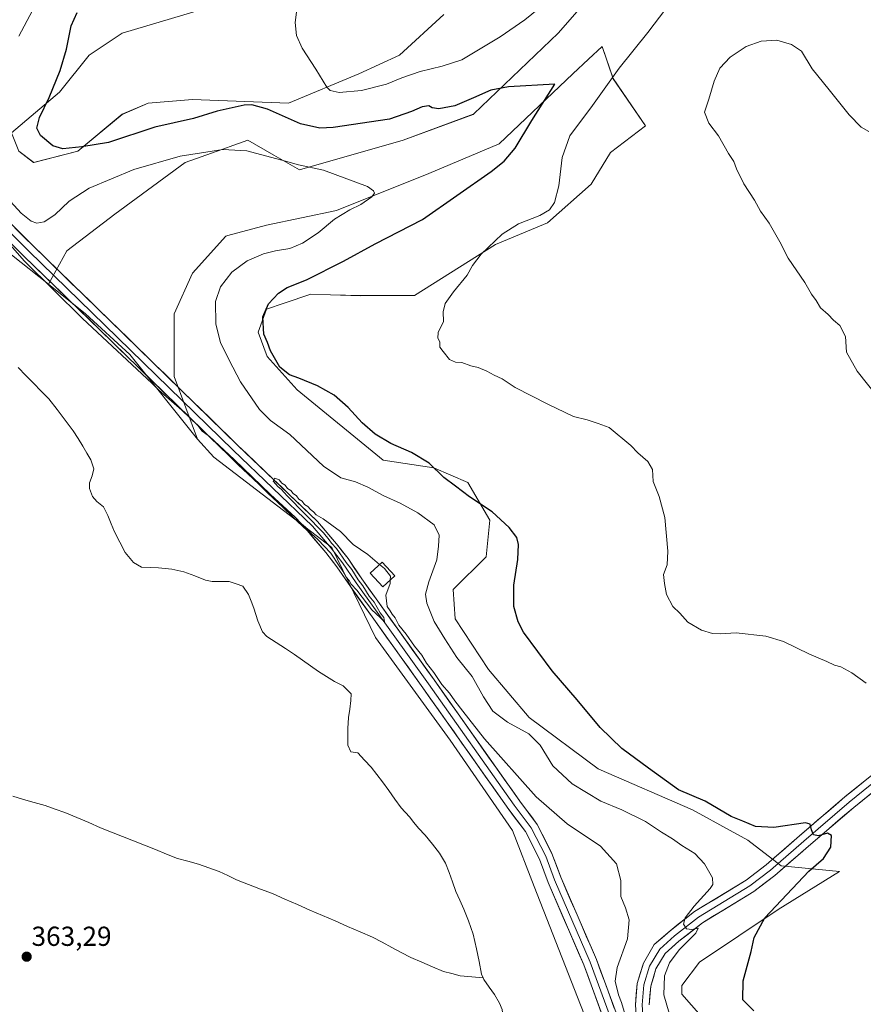
# Model space of a CAD drawing. Units: metres. Extents: x 563347 to 566803, y 4700961 to 4703306.
# Drawn here: x 564187 to 564494, y 4701639 to 4701998 of the extents above; entities that cross this region are included whole.
import ezdxf
from ezdxf.enums import TextEntityAlignment as Align

# ---------------------------------------------------------------- set-up
doc = ezdxf.new("R2010")
doc.units = ezdxf.units.M
doc.header["$MEASUREMENT"] = 0
for name, color, linetype, lineweight in [('Carátula', 7, 'Continuous', 5), ('Corriente natural lineal', 142, 'Continuous', 13), ('Cultivos herbáceos CxS', 92, 'Continuous', 0), ('Curva de nivel maestra', 36, 'Continuous', 30), ('Curva de nivel normal', 36, 'Continuous', 0), ('Edificación ligera', 1, 'Continuous', 0), ('Edificación ligera Cxs', 1, 'Continuous', 0), ('Layer 0', 7, 'Continuous', 0), ('Matorral CxS', 135, 'Continuous', 0), ('Pastizal CxS', 92, 'Continuous', 0), ('Punto de cota en terreno', 7, 'Continuous', 0), ('Rótulo de punto de cota en terreno', 19, 'Continuous', 0)]:
    doc.layers.add(name, color=color, linetype=linetype, lineweight=lineweight)
doc.styles.add('Arial', font='txt', dxfattribs={"height": 0.2})

# ---------------------------------------------------------------- blocks, each defined once
blk = doc.blocks.new('*U150')
at = {"layer": 'Cultivos herbáceos CxS', "color": 92, "linetype": 'Continuous', "lineweight": 0}
for points in [[(564442.7123, 4701625.9699, 373.7616), (564427.8277, 4701642.9929, 373.5142), (564427.8279, 4701646.1839, 373.6494), (564434.2073, 4701654.6957, 373.9926), (564462.9145, 4701673.8453, 375.7815), (564485.2421, 4701687.6763, 376.7829), (564463.9779, 4701689.8043, 373.6579), (564451.7791, 4701699.1403, 373.7195), (564445.3561, 4701702.6649, 374.2371), (564431.6411, 4701710.1905, 373.9222), (564397.5475, 4701724.9857, 373.837), (564397.3673, 4701725.0927, 373.8378), (564372.1809, 4701743.8511, 371.7067), (564357.3621, 4701761.2619, 372.7767), (564345.2675, 4701779.7209, 373.1449), (564344.5027, 4701790.4619, 373.3956), (564356.4809, 4701802.2997, 374.1707), (564357.8763, 4701815.7597, 374.5956), (564349.8127, 4701829.4057, 375.2563), (564337.4887, 4701834.8085, 375.0313), (564319.0679, 4701837.6129, 373.7173), (564287.6783, 4701863.2409, 373.7755), (564276.7725, 4701875.4151, 374.6967), (564273.5365, 4701884.2569, 374.8953), (564276.4699, 4701892.5569, 375.4563), (564283.0067, 4701894.8075, 376.1519), (564292.6269, 4701898.1199, 377.0071), (564299.8541, 4701897.8851, 377.6445), (564310.9011, 4701897.5265, 378.3187), (564330.4761, 4701897.6323, 379.6475), (564359.8779, 4701916.1789, 380.5396), (564378.8451, 4701924.1237, 381.3992), (564394.7575, 4701938.1267, 382.1946), (564401.8727, 4701949.6811, 382.7493), (564414.5567, 4701959.3937, 383.6034), (564402.7643, 4701976.6051, 380.9671), (564398.8057, 4701988.3273, 378.418), (564393.7847, 4701983.6625, 378.0877), (564388.1393, 4701978.4175, 377.6655), (564361.2337, 4701952.8417, 374.6322), (564335.6723, 4701942.0741, 372.8856), (564302.0399, 4701928.6135, 370.3696), (564276.4797, 4701923.2287, 367.4654), (564262.4321, 4701919.3957, 366.435), (564261.6813, 4701919.1909, 366.38), (564249.5739, 4701905.7311, 366.404), (564242.8459, 4701890.9245, 365.6749), (564242.8463, 4701868.0415, 364.7845), (564251.3617, 4701845.2505, 364.5901), (564226.7033, 4701876.1176, 365.2428), (564210.5595, 4701890.9246, 365.3841), (564197.1079, 4701901.6937, 365.3096), (564203.8341, 4701913.8075, 365.0613), (564221.3239, 4701927.2687, 365.6445), (564246.8841, 4701946.1129, 368.4284), (564262.2783, 4701951.5487, 369.7237), (564262.8847, 4701951.7629, 369.78), (564269.7543, 4701954.1887, 370.4404), (564279.2423, 4701948.7641, 369.9798), (564288.5881, 4701943.4205, 369.5409), (564326.2557, 4701954.1881, 371.9188), (564351.8169, 4701963.6109, 373.7669), (564352.0365, 4701963.8211, 373.786), (564382.7573, 4701993.2243, 376.4035), (564392.1761, 4702003.9923, 377.3321)], [(564341.0555, 4701999.9547, 384.39), (564324.9113, 4701985.1479, 381.537), (564310.1131, 4701978.4181, 380.9247), (564284.5525, 4701967.6495, 376.4307), (564249.5755, 4701968.9957, 376.1797), (564233.4315, 4701967.6499, 376.8226), (564224.0141, 4701963.6119, 376.4856), (564207.8709, 4701950.1513, 373.7861), (564191.7279, 4701946.1139, 373.7153), (564186.3459, 4701950.1515, 373.8204), (564183.6559, 4701956.8823, 374.1387), (564201.1445, 4701971.6883, 375.9702), (564211.9077, 4701985.1489, 377.573), (564224.0149, 4701993.2261, 378.8426), (564264.3743, 4702005.3397, 377.1774)]]:
    blk.add_polyline3d(points, dxfattribs=at)
blk = doc.blocks.new('*U189')
at = {"layer": 'Curva de nivel normal', "color": 36, "linetype": 'Continuous', "lineweight": 0}
for points in [[(564423.18, 4701636.09, 370), (564421.2, 4701642.73, 370), (564421.45, 4701649.66, 370), (564423.26, 4701654.4, 370), (564426.82, 4701659.09, 370), (564432.85, 4701665.24, 370), (564433.74, 4701667.01, 370), (564431.4, 4701666.52, 370), (564429.45, 4701666.84, 370), (564428.43, 4701668.45, 370), (564429, 4701670.75, 370), (564432.31, 4701675.1, 370), (564438.12, 4701681.52, 370), (564439.08, 4701682.98, 370), (564439, 4701685.42, 370), (564436.03, 4701690.5, 370), (564432.55, 4701694.3, 370), (564427.83, 4701697.14, 370), (564424.4, 4701699.62, 370), (564420.38, 4701702.04, 370), (564414.54, 4701705.95, 370), (564406, 4701710.18, 370), (564398.24, 4701713.31, 370), (564387.84, 4701719.58, 370), (564380.83, 4701726.25, 370), (564376.14, 4701733.74, 370), (564372.06, 4701737.87, 370), (564364.24, 4701742.16, 370), (564359.01, 4701746.1, 370), (564355.54, 4701751.3, 370), (564351.45, 4701758.74, 370), (564345.8, 4701765.72, 370), (564341.47, 4701772.44, 370), (564337.62, 4701778.84, 370), (564334.96, 4701785.43, 370), (564334.41, 4701788.71, 370), (564335.64, 4701793.26, 370), (564338.52, 4701801.32, 370), (564339.16, 4701806.19, 370), (564339.42, 4701810.24, 370), (564337.6, 4701813.96, 370), (564331.64, 4701818.4, 370), (564325.16, 4701821.89, 370), (564319.24, 4701824.55, 370), (564313.49, 4701827.77, 370), (564308.95, 4701829.7, 370), (564303.66, 4701831.2, 370), (564297.33, 4701835.4, 370), (564285, 4701846.95, 370), (564277.96, 4701852.06, 370), (564273.94, 4701856, 370), (564267, 4701866.09, 370), (564262.99, 4701874.08, 370), (564259.78, 4701880.46, 370), (564258.09, 4701887.1, 370), (564258.01, 4701895.42, 370), (564259.74, 4701900.75, 370), (564263.92, 4701906.09, 370), (564269.5, 4701910.18, 370), (564275.39, 4701912.73, 370), (564279.76, 4701913.87, 370), (564285, 4701914.67, 370), (564289.66, 4701916.61, 370), (564295.33, 4701920.4, 370), (564301.33, 4701925.36, 370), (564306.9, 4701928.8, 370), (564310.92, 4701930.74, 370), (564314.92, 4701933.51, 370), (564315.85, 4701934.9, 370), (564315.52, 4701935.72, 370), (564313.32, 4701937.28, 370), (564297.27, 4701943.22, 370), (564288.22, 4701945.26, 370), (564283.45, 4701946.5, 370), (564269.33, 4701950.3, 370), (564260.67, 4701950.77, 370), (564245.07, 4701948.31, 370), (564228.26, 4701943.52, 370), (564211.91, 4701936.68, 370), (564204.61, 4701931.99, 370), (564199.38, 4701927.02, 370), (564195.52, 4701924.39, 370), (564192.94, 4701923.96, 370), (564190.87, 4701924.63, 370), (564187.18, 4701927.6, 370), (564180.79, 4701934.61, 370)], [(564186.33, 4701992.09, 370), (564191.28, 4702001.42, 370)]]:
    blk.add_polyline3d(points, dxfattribs=at)
blk = doc.blocks.new('*U192')
at = {"layer": 'Curva de nivel normal', "color": 36, "linetype": 'Continuous', "lineweight": 0}
for points in [[(564494.9, 4701756.32, 380), (564489.66, 4701760.08, 380), (564485.74, 4701762.21, 380), (564483.35, 4701762.9, 380), (564480.66, 4701764.21, 380), (564474.33, 4701766.93, 380), (564464.81, 4701771.54, 380), (564458.35, 4701773.44, 380), (564447.56, 4701774.6, 380), (564441.77, 4701774.3, 380), (564439, 4701774.43, 380), (564435, 4701775.66, 380), (564429.96, 4701778.53, 380), (564427.06, 4701781.82, 380), (564424.55, 4701784.31, 380), (564422.18, 4701788.61, 380), (564421.51, 4701792.6, 380), (564421.16, 4701795.91, 380), (564422.39, 4701799.48, 380), (564422.7, 4701804.38, 380), (564421.63, 4701816.69, 380), (564419.57, 4701824.34, 380), (564417.41, 4701829.77, 380), (564417.08, 4701834.16, 380), (564415.37, 4701837.12, 380), (564411.82, 4701840.24, 380), (564409.26, 4701842.92, 380), (564401.33, 4701849.46, 380), (564397.33, 4701850.9, 380), (564393.33, 4701852.22, 380), (564388.3, 4701853.5, 380), (564378.94, 4701858.03, 380), (564367.14, 4701864.12, 380), (564362.4, 4701867.26, 380), (564359.46, 4701868.54, 380), (564356.76, 4701870.04, 380), (564353.6, 4701871.31, 380), (564351, 4701871.91, 380), (564347.66, 4701873.14, 380), (564345.33, 4701873.29, 380), (564343.21, 4701874.3, 380), (564340.84, 4701877.15, 380), (564339.64, 4701878.73, 380), (564339.66, 4701880.75, 380), (564338.95, 4701882.04, 380), (564339.1, 4701884.13, 380), (564341, 4701888.17, 380), (564340.93, 4701891.63, 380), (564341.65, 4701894.64, 380), (564344.61, 4701898.98, 380), (564349.65, 4701904.97, 380), (564351.55, 4701908.5, 380), (564354.66, 4701912.63, 380), (564362.33, 4701919.89, 380), (564368.33, 4701923.7, 380), (564376.06, 4701926.75, 380), (564379.58, 4701928.86, 380), (564381.37, 4701931.47, 380), (564383.02, 4701937.53, 380), (564384.15, 4701947.91, 380), (564387, 4701955.75, 380), (564395.23, 4701966.81, 380), (564404.93, 4701980.42, 380), (564415.35, 4701993.42, 380), (564421.99, 4702002.09, 380)], [(564375.66, 4702002.19, 380), (564370.66, 4701998.05, 380), (564361.66, 4701991.86, 380), (564347.66, 4701983.45, 380), (564340.46, 4701981.11, 380), (564332.53, 4701979.2, 380), (564325.8, 4701976.89, 380), (564320.26, 4701974.62, 380), (564311.16, 4701972.3, 380), (564302.96, 4701971.52, 380), (564299.73, 4701972.33, 380), (564298.5, 4701973.48, 380), (564294.48, 4701980.13, 380), (564289.55, 4701987.67, 380), (564287.44, 4701992.38, 380), (564287, 4701997.08, 380), (564287.96, 4702004.66, 380)]]:
    blk.add_polyline3d(points, dxfattribs=at)
blk = doc.blocks.new('*U195')
at = {"layer": 'Curva de nivel normal', "color": 36, "linetype": 'Continuous', "lineweight": 0}
blk.add_polyline3d([(564503.46, 4701855.14, 385), (564491.66, 4701869.96, 385), (564487.76, 4701876.91, 385), (564487.4, 4701882.6, 385), (564485.37, 4701886.62, 385), (564483.08, 4701888.57, 385), (564481.04, 4701890.7, 385), (564478.34, 4701893.14, 385), (564476.66, 4701895.75, 385), (564475.02, 4701898.11, 385), (564472.61, 4701902.36, 385), (564466.54, 4701911.18, 385), (564463.46, 4701917.14, 385), (564459.58, 4701923.97, 385), (564456.46, 4701928.38, 385), (564454.23, 4701932.39, 385), (564450.43, 4701938.33, 385), (564447.74, 4701943.75, 385), (564446.76, 4701946.4, 385), (564444.81, 4701949.33, 385), (564441.14, 4701955.73, 385), (564437.62, 4701960.42, 385), (564436.05, 4701964.42, 385), (564437.57, 4701969.09, 385), (564439.54, 4701975.75, 385), (564441.64, 4701980.42, 385), (564445.42, 4701984.49, 385), (564451.17, 4701988.36, 385), (564456.7, 4701990.25, 385), (564462.41, 4701990.61, 385), (564467.73, 4701989.03, 385), (564471.33, 4701986.62, 385), (564475.27, 4701980.19, 385), (564481.45, 4701972.54, 385), (564488.7, 4701963.45, 385), (564493.16, 4701958.91, 385), (564495.92, 4701957.34, 385)], dxfattribs=at)
blk = doc.blocks.new('*U197')
at = {"layer": 'Curva de nivel maestra', "color": 36, "linetype": 'Continuous', "lineweight": 30}
blk.add_polyline3d([(564454, 4701636.85, 375), (564450.03, 4701640.89, 375), (564450.18, 4701647.87, 375), (564452.99, 4701658.5, 375), (564454.17, 4701663.64, 375), (564457.99, 4701670.81, 375), (564474, 4701687.75, 375), (564479.4, 4701692.42, 375), (564482, 4701696.6, 375), (564482.24, 4701700.76, 375), (564480.81, 4701701.67, 375), (564477.59, 4701700.63, 375), (564475.8, 4701701, 375), (564475.02, 4701702.88, 375), (564474.5, 4701704.94, 375), (564472.79, 4701705.41, 375), (564461.28, 4701703.69, 375), (564454.59, 4701704.1, 375), (564449.98, 4701706.07, 375), (564445.78, 4701707.78, 375), (564436.33, 4701713.37, 375), (564426.57, 4701717.48, 375), (564415.63, 4701725.36, 375), (564405.88, 4701732.55, 375), (564398.04, 4701740.13, 375), (564389.72, 4701750.3, 375), (564380.55, 4701760.76, 375), (564370.13, 4701774.91, 375), (564368.16, 4701778.63, 375), (564366.56, 4701784.25, 375), (564366.65, 4701792.07, 375), (564368.08, 4701801.42, 375), (564368.31, 4701806.88, 375), (564367.65, 4701809.4, 375), (564364.93, 4701813.08, 375), (564358.73, 4701818.72, 375), (564350.44, 4701824.26, 375), (564345.38, 4701828.13, 375), (564341.15, 4701831.24, 375), (564335.74, 4701836.44, 375), (564329.31, 4701840.35, 375), (564321.83, 4701843.6, 375), (564316.14, 4701847.08, 375), (564311.42, 4701851.17, 375), (564306.24, 4701856.82, 375), (564301.16, 4701861.23, 375), (564295.14, 4701864.66, 375), (564288.35, 4701867.52, 375), (564284.94, 4701868.64, 375), (564281.37, 4701871.46, 375), (564277.97, 4701877.44, 375), (564276.85, 4701880.44, 375), (564275.59, 4701883.51, 375), (564275.15, 4701889.78, 375), (564277.3, 4701894.52, 375), (564280.94, 4701898.49, 375), (564284, 4701900.49, 375), (564291.08, 4701903.31, 375), (564304.6, 4701910.06, 375), (564316.07, 4701916.42, 375), (564333.3, 4701925.34, 375), (564358.41, 4701942.79, 375), (564363.04, 4701946.54, 375), (564367.1, 4701951.34, 375), (564373.15, 4701961.4, 375), (564381.52, 4701974.61, 375), (564364.7, 4701973.69, 375), (564358.23, 4701972.44, 375), (564351.88, 4701969.65, 375), (564345.14, 4701966.71, 375), (564339.25, 4701965.67, 375), (564336.85, 4701965.94, 375), (564335.6, 4701966.69, 375), (564333.2, 4701966.36, 375), (564329.36, 4701964.68, 375), (564321.33, 4701961.86, 375), (564300.79, 4701958.76, 375), (564295.9, 4701958.59, 375), (564288.87, 4701960.19, 375), (564276.88, 4701965.52, 375), (564271.15, 4701967.08, 375), (564268.4, 4701967.01, 375), (564258.53, 4701964.76, 375), (564249.95, 4701962.09, 375), (564235.88, 4701958.9, 375), (564218.98, 4701953.32, 375), (564209.27, 4701951.71, 375), (564202.33, 4701950.99, 375), (564198.65, 4701952.12, 375), (564194.17, 4701955.88, 375), (564192.86, 4701958.63, 375), (564193.88, 4701962.42, 375), (564197.42, 4701969.74, 375), (564201.41, 4701979.58, 375), (564203.65, 4701987.4, 375), (564205.39, 4701995.9, 375), (564207.54, 4702000.76, 375)], dxfattribs=at)
blk = doc.blocks.new('5PATER')
at = {"layer": 'Carátula', "linetype": 'Continuous', "lineweight": 5}
h = blk.add_hatch(color=250, dxfattribs=at)
edge = h.paths.add_edge_path()
edge.add_ellipse((0, 0.01), major_axis=(-1.33, -1.34), ratio=0.999422, start_angle=0, end_angle=360)

msp = doc.modelspace()

# ---------------------------------------------------------------- linework, layer by layer
at = {"layer": 'Corriente natural lineal', "color": 142, "linetype": 'Continuous', "lineweight": 13}
for points in [[(564186.04, 4701871.3, 363.71), (564188.84, 4701868.45, 363.68), (564191.65, 4701865.61, 363.92), (564194.46, 4701862.76, 364.13), (564197.26, 4701859.91, 364.19), (564200.23, 4701856.05, 363.97), (564203.19, 4701852.18, 364.06), (564206.16, 4701848.32, 363.41), (564207.91, 4701845.5, 363.97), (564209.66, 4701842.68, 364.01), (564211.1, 4701840.18, 363.89), (564212.54, 4701837.68, 363.97), (564213.64, 4701834.4, 363.82), (564212.99, 4701831.91, 363.76), (564212.04, 4701829.32, 363.48), (564212.03, 4701827.28, 363.41), (564213.1, 4701824.4, 363.49), (564214.76, 4701822.55, 363.5), (564217.21, 4701820.55, 363.48), (564218.72, 4701817.38, 363.76), (564219.92, 4701814.42, 363.87), (564221.12, 4701811.46, 363.59), (564223.09, 4701807.73, 363.74), (564225.05, 4701803.99, 363.64), (564228.08, 4701800.24, 363.67), (564231.05, 4701798.6, 363.16), (564234.15, 4701798.45, 363.05), (564237.24, 4701798.29, 363.12), (564242.01, 4701797.84, 363.45), (564246.48, 4701796.88, 363.83), (564250.39, 4701795.39, 363.85), (564254.3, 4701793.89, 363.49), (564256.78, 4701793.36, 363.31), (564259.87, 4701793.36, 363.4), (564262.96, 4701793.36, 363.44), (564265.46, 4701792.49, 363.52), (564267.95, 4701791.62, 363.66), (564270.03, 4701788.68, 363.59), (564270.98, 4701786.15, 363.49), (564271.92, 4701783.62, 363.48), (564273.4, 4701779.03, 363.54), (564275.05, 4701775, 363.48), (564276.7, 4701773.27, 363.18), (564280.06, 4701771.12, 363.69), (564283.42, 4701768.97, 363.73), (564286.78, 4701766.82, 363.67), (564289.68, 4701764.75, 363.5), (564292.58, 4701762.67, 363.31), (564295.48, 4701760.6, 363.53), (564298.39, 4701758.78, 363.14), (564301.29, 4701756.96, 362.81), (564304.41, 4701755.32, 362.81), (564307.32, 4701752.4, 362.7), (564307.27, 4701749.99, 362.62), (564306.84, 4701746.87, 362.58), (564306.41, 4701743.75, 362.73), (564306.17, 4701739.84, 362.79), (564306.16, 4701736.77, 362.69), (564306.15, 4701733.7, 362.53), (564307.21, 4701731.25, 362.75), (564309.85, 4701730.93, 362.98), (564312.17, 4701728.2, 363.26), (564314.68, 4701725.68, 363.07), (564316.75, 4701723.01, 362.61), (564318.81, 4701720.34, 363.06), (564321.07, 4701717.17, 362.69), (564323.32, 4701714.01, 362.83), (564325.58, 4701710.84, 362.92), (564328.59, 4701707.59, 362.92), (564330.23, 4701705.53, 362.91), (564331.87, 4701703.46, 362.56), (564334.27, 4701700.95, 362.9), (564336.99, 4701697.67, 362.7), (564339.51, 4701694.39, 362.95), (564341.74, 4701690.69, 362.71), (564343, 4701687.27, 363.06), (564344.25, 4701683.86, 363.25), (564345.51, 4701680.44, 362.84), (564346.95, 4701677.21, 362.74), (564348.39, 4701673.97, 363.19), (564350.09, 4701669.73, 362.83), (564350.92, 4701667.3, 362.63), (564351.74, 4701664.87, 362.6), (564352.4, 4701662.2, 362.58), (564353.05, 4701659.54, 362.43), (564353.96, 4701654.93, 362.46), (564354.87, 4701650.31, 362.39), (564355.49, 4701648.91, 362.34)], [(564184.13, 4701715.12, 363.51), (564188.04, 4701713.98, 363.48), (564191.96, 4701712.85, 363.29), (564195.87, 4701711.71, 363.33), (564199.5, 4701710.43, 363.39), (564203.13, 4701709.15, 363.38), (564207.45, 4701707.32, 363.43), (564211.77, 4701705.48, 363.58), (564216.09, 4701703.65, 363.36), (564220.09, 4701702.05, 363.41), (564224.1, 4701700.45, 363.52), (564228.1, 4701698.85, 363.4), (564232.11, 4701697.25, 363.31), (564236.11, 4701695.65, 363.3), (564240.12, 4701694.05, 363.34), (564244.12, 4701692.45, 363.43), (564247.92, 4701691.43, 363.49), (564251.72, 4701690.4, 363.45), (564255.49, 4701689.03, 363.34), (564259.26, 4701687.66, 363.39), (564262.44, 4701686.17, 363.47), (564265.61, 4701684.67, 363.38), (564269.97, 4701682.99, 363.35), (564274.34, 4701681.3, 363.32), (564278.7, 4701679.62, 363.35), (564283.26, 4701677.63, 363.33), (564287.82, 4701675.64, 363.32), (564292.37, 4701673.65, 363.24), (564296.93, 4701671.67, 363.27), (564301.49, 4701669.68, 363.25), (564306.05, 4701667.69, 363.26), (564310.6, 4701665.7, 363.24), (564315.16, 4701663.71, 363.28), (564318.64, 4701661.88, 363.14), (564322.12, 4701660.04, 363.04), (564325.6, 4701658.21, 363.07), (564329.08, 4701656.37, 362.96), (564333.05, 4701654.67, 362.85), (564337.02, 4701652.96, 362.77), (564340.99, 4701651.26, 362.87), (564344.01, 4701650.46, 362.79), (564347.02, 4701649.65, 362.56), (564351.26, 4701649.28, 362.36), (564355.49, 4701648.91, 362.34)], [(564355.49, 4701648.91, 362.34), (564355.74, 4701648.36, 362.33), (564357.66, 4701645.58, 362.48), (564359.58, 4701642.8, 362.47), (564361.35, 4701639.67, 362.34), (564362.38, 4701637.41, 362.68), (564362.89, 4701633.22, 363.3), (564362.81, 4701629.66, 363.16)]]:
    msp.add_polyline3d(points, dxfattribs=at)
at = {"layer": 'Cultivos herbáceos CxS', "color": 92, "linetype": 'Continuous', "lineweight": 0}
for points in [[(564264.37, 4702005.34, 377.18), (564224.01, 4701993.23, 378.84), (564211.91, 4701985.15, 377.57), (564201.14, 4701971.69, 375.97), (564183.66, 4701956.88, 374.14), (564186.35, 4701950.15, 373.82), (564191.73, 4701946.11, 373.72), (564207.87, 4701950.15, 373.79), (564224.01, 4701963.61, 376.49), (564233.43, 4701967.65, 376.82), (564249.58, 4701969, 376.18), (564284.55, 4701967.65, 376.43), (564310.11, 4701978.42, 380.92), (564324.91, 4701985.15, 381.54), (564341.06, 4701999.95, 384.39)], [(564392.18, 4702003.99, 377.33), (564382.76, 4701993.22, 376.4), (564352.04, 4701963.82, 373.79), (564351.82, 4701963.61, 373.77), (564326.26, 4701954.19, 371.92), (564288.59, 4701943.42, 369.54), (564279.24, 4701948.76, 369.98), (564269.75, 4701954.19, 370.44), (564262.88, 4701951.76, 369.78), (564262.28, 4701951.55, 369.72), (564246.88, 4701946.11, 368.43), (564221.32, 4701927.27, 365.64), (564203.83, 4701913.81, 365.06), (564197.11, 4701901.69, 365.31)], [(564442.71, 4701625.97, 373.76), (564427.83, 4701642.99, 373.51), (564427.83, 4701646.18, 373.65), (564434.21, 4701654.7, 373.99), (564462.91, 4701673.85, 375.78), (564485.24, 4701687.68, 376.78), (564463.98, 4701689.8, 373.66), (564451.78, 4701699.14, 373.72), (564445.36, 4701702.66, 374.24), (564431.64, 4701710.19, 373.92), (564397.55, 4701724.99, 373.84), (564397.37, 4701725.09, 373.84), (564372.18, 4701743.85, 371.71), (564357.36, 4701761.26, 372.78), (564345.27, 4701779.72, 373.14), (564344.5, 4701790.46, 373.4), (564356.48, 4701802.3, 374.17), (564357.88, 4701815.76, 374.6), (564349.81, 4701829.41, 375.26), (564337.49, 4701834.81, 375.03), (564319.07, 4701837.61, 373.72), (564287.68, 4701863.24, 373.78), (564276.77, 4701875.42, 374.7), (564273.54, 4701884.26, 374.9), (564276.47, 4701892.56, 375.46), (564283.01, 4701894.81, 376.15), (564292.63, 4701898.12, 377.01), (564299.85, 4701897.89, 377.64), (564310.9, 4701897.53, 378.32), (564330.48, 4701897.63, 379.65), (564359.88, 4701916.18, 380.54), (564378.85, 4701924.12, 381.4), (564394.76, 4701938.13, 382.19), (564401.87, 4701949.68, 382.75), (564414.56, 4701959.39, 383.6), (564402.76, 4701976.61, 380.97), (564398.81, 4701988.33, 378.42), (564393.78, 4701983.66, 378.09), (564388.14, 4701978.42, 377.67), (564361.23, 4701952.84, 374.63), (564335.67, 4701942.07, 372.89), (564302.04, 4701928.61, 370.37), (564276.48, 4701923.23, 367.47), (564262.43, 4701919.4, 366.43), (564261.68, 4701919.19, 366.38), (564249.57, 4701905.73, 366.4), (564242.85, 4701890.92, 365.67), (564242.85, 4701868.04, 364.78), (564251.36, 4701845.25, 364.59)], [(564197.11, 4701901.69, 365.31), (564210.56, 4701890.92, 365.38), (564226.7, 4701876.12, 365.24), (564251.36, 4701845.25, 364.59)]]:
    msp.add_polyline3d(points, dxfattribs=at)
at = {"layer": 'Curva de nivel normal', "color": 36, "linetype": 'Continuous', "lineweight": 0}
for points in [[(564317.68, 4701799.59, 365), (564316.86, 4701800.24, 365), (564313.46, 4701803.22, 365), (564308.05, 4701806.81, 365), (564303.44, 4701811.53, 365), (564297.15, 4701816.24, 365), (564294.58, 4701817.66, 365), (564293.7, 4701818.8, 365), (564292.52, 4701819.62, 365), (564291.62, 4701820.71, 365), (564290.36, 4701821.45, 365), (564289.53, 4701822.62, 365), (564288.33, 4701823.42, 365), (564287.48, 4701824.57, 365), (564286.29, 4701825.38, 365), (564285.41, 4701826.5, 365), (564284.22, 4701827.31, 365), (564283.34, 4701828.43, 365), (564282.16, 4701829.25, 365), (564281.19, 4701830.46, 365), (564279.56, 4701831.06, 365), (564278.96, 4701829.9, 365), (564280.78, 4701827.87, 365), (564281.92, 4701827.01, 365), (564284.04, 4701824.64, 365), (564297.33, 4701811.1, 365), (564299.32, 4701808.58, 365), (564300.22, 4701807.31, 365), (564301.98, 4701805.4, 365), (564305.58, 4701800.33, 365), (564307.64, 4701797.73, 365), (564309.92, 4701794.01, 365), (564311.66, 4701791.75, 365), (564313.92, 4701788.01, 365), (564315.72, 4701785.81, 365), (564317.88, 4701781.97, 365), (564319.25, 4701780.27, 365), (564319.56, 4701778.73, 365), (564314.83, 4701783.1, 365), (564309.46, 4701790.18, 365), (564307.35, 4701792.44, 365), (564306.6, 4701793.69, 365), (564305.51, 4701794.93, 365), (564304.37, 4701797.13, 365), (564302.98, 4701799.07, 365), (564299.93, 4701803.69, 365), (564295.28, 4701808.7, 365), (564292.94, 4701810.7, 365), (564290.72, 4701813.15, 365), (564289.3, 4701814.39, 365), (564287.02, 4701816.78, 365), (564277.96, 4701825.04, 365), (564264.79, 4701837.88, 365), (564255.74, 4701846.16, 365), (564253.11, 4701848.2, 365), (564251.46, 4701850.21, 365), (564245.66, 4701855.76, 365), (564237.37, 4701863.13, 365), (564234.77, 4701865.61, 365), (564209.49, 4701889.15, 365), (564188.45, 4701910.14, 365), (564160.5, 4701941.83, 365)], [(564321.6, 4701793.86, 365), (564321.64, 4701795.35, 365), (564319.54, 4701798.13, 365), (564317.68, 4701799.59, 365)], [(564407.15, 4701635.41, 365), (564405.76, 4701639.91, 365), (564404.68, 4701642.71, 365), (564403.52, 4701647.73, 365), (564404.26, 4701652.71, 365), (564408.03, 4701663.16, 365), (564408.64, 4701670.1, 365), (564407.27, 4701674.44, 365), (564405.61, 4701678.6, 365), (564405.57, 4701684.38, 365), (564404.02, 4701690.42, 365), (564398.17, 4701696.97, 365), (564386.07, 4701705.06, 365), (564374.78, 4701714.86, 365), (564355.88, 4701735.97, 365), (564348.03, 4701746.12, 365), (564345.07, 4701749.83, 365), (564343.22, 4701752.64, 365), (564340.44, 4701755.86, 365), (564337.5, 4701760.26, 365), (564334.85, 4701763.6, 365), (564333.08, 4701766.5, 365), (564330.42, 4701769.85, 365), (564327.44, 4701774.19, 365), (564324.74, 4701777.49, 365), (564323.4, 4701780.15, 365), (564322.32, 4701781.41, 365), (564321.58, 4701782.67, 365), (564320.47, 4701784.2, 365), (564320.04, 4701788.37, 365), (564321.57, 4701792.64, 365), (564321.6, 4701793.86, 365)]]:
    msp.add_polyline3d(points, dxfattribs=at)
at = {"layer": 'Edificación ligera', "color": 1, "linetype": 'Continuous', "lineweight": 0}
msp.add_polyline3d([(564323.32, 4701795.41, 365.58), (564318.87, 4701791.4, 364.88), (564314.23, 4701796.41, 364.6), (564318.6, 4701800.44, 365.18), (564323.32, 4701795.41, 365.58)], dxfattribs=at)
at = {"layer": 'Edificación ligera Cxs', "color": 1, "linetype": 'Continuous', "lineweight": 0}
msp.add_polyline3d([(564323.32, 4701795.41, 365.58), (564318.87, 4701791.4, 364.88), (564314.23, 4701796.41, 364.6), (564318.6, 4701800.44, 365.18), (564323.32, 4701795.41, 365.58)], close=True, dxfattribs=at)
at = {"layer": 'Layer 0', "linetype": 'Continuous', "lineweight": 0}
for points in [[(564135.29, 4701997.74), (564152.14, 4701966.59), (564162.78, 4701946.11), (564166.59, 4701938.97), (564170.87, 4701933.73), (564176.27, 4701927.38), (564189.92, 4701913.73), (564217.7, 4701886.74), (564264.38, 4701841.18), (564293.27, 4701813.56), (564300.1, 4701805.46), (564304.22, 4701800.22), (564309.14, 4701792.92), (564335.5, 4701756.09), (564366.77, 4701711.8), (564372.96, 4701703.54), (564378.2, 4701693.23), (564381.38, 4701684.65), (564394.39, 4701654.65), (564405.67, 4701623.92), (564410.26, 4701604.45)], [(564137.31, 4701999.26), (564154.35, 4701967.76), (564164.99, 4701947.28), (564168.68, 4701940.36), (564172.79, 4701935.33), (564178.11, 4701929.08), (564191.68, 4701915.51), (564219.45, 4701888.53), (564266.11, 4701842.98), (564295.09, 4701815.27), (564302.03, 4701807.04), (564306.24, 4701801.7), (564311.2, 4701794.35), (564337.54, 4701757.54), (564368.79, 4701713.27), (564375.09, 4701704.87), (564380.5, 4701694.23), (564383.7, 4701685.59), (564396.72, 4701655.58), (564408.07, 4701624.64), (564412, 4701612.93)], [(564408.11, 4701595.03), (564407.85, 4701600.63), (564406.35, 4701610.14), (564403.27, 4701623.2), (564392.07, 4701653.72), (564379.06, 4701683.72), (564375.91, 4701692.22), (564370.83, 4701702.22), (564364.75, 4701710.33), (564333.46, 4701754.64), (564307.09, 4701791.49), (564302.2, 4701798.75), (564298.16, 4701803.88), (564291.45, 4701811.84), (564262.64, 4701839.38), (564215.96, 4701884.95), (564188.17, 4701911.95), (564174.43, 4701925.69), (564168.95, 4701932.13), (564164.5, 4701937.58), (564160.56, 4701944.95), (564149.93, 4701965.42), (564133.28, 4701996.21)], [(564412, 4701612.93), (564412.45, 4701619.55), (564411.52, 4701630.01), (564410.87, 4701639.12), (564411.54, 4701646.88), (564413.77, 4701654.24), (564417.77, 4701661.04), (564423.52, 4701666.11), (564432.43, 4701673.07), (564451.17, 4701684.51), (564458.46, 4701690.1), (564470.64, 4701700.69), (564487.18, 4701714.84), (564500.61, 4701725.71), (564515.32, 4701736.11), (564562.04, 4701766.46), (564624.75, 4701806.15), (564655, 4701825.67), (564658.07, 4701826.76)], [(564666.86, 4701826.82), (564664.68, 4701826.43), (564656.1, 4701823.41), (564626.1, 4701804.05), (564563.39, 4701764.36), (564516.72, 4701734.04), (564502.12, 4701723.72), (564488.78, 4701712.92), (564472.27, 4701698.79), (564460.05, 4701688.16), (564452.59, 4701682.44), (564433.85, 4701671.01), (564425.12, 4701664.19), (564419.72, 4701659.42), (564416.07, 4701653.23), (564414.01, 4701646.41), (564413.37, 4701639.1), (564414.01, 4701630.21), (564414.96, 4701619.58), (564414.49, 4701612.59), (564413.37, 4701607.15)], [(564503.63, 4701721.72), (564490.38, 4701711), (564473.9, 4701696.9), (564461.63, 4701686.22), (564454, 4701680.38), (564435.28, 4701668.95), (564426.72, 4701662.26), (564421.68, 4701657.81), (564418.38, 4701652.22), (564416.48, 4701645.93), (564415.88, 4701639.09)]]:
    msp.add_lwpolyline(points, dxfattribs=at)
for points in [[(564184.89, 4701922.29, 366.18), (564188.29, 4701918.9, 366.29), (564191.68, 4701915.51, 366.14), (564195.15, 4701912.14, 365.77), (564198.62, 4701908.77, 365.65), (564202.09, 4701905.39, 365.58), (564205.56, 4701902.02, 365.28), (564209.03, 4701898.65, 365.39), (564212.51, 4701895.28, 365.36), (564215.98, 4701891.91, 365.23), (564219.45, 4701888.53, 365.23), (564222.78, 4701885.28, 365.23), (564226.12, 4701882.03, 365.07), (564229.45, 4701878.77, 365.1), (564232.78, 4701875.52, 365.06), (564236.12, 4701872.26, 364.89), (564239.45, 4701869.01, 364.95), (564242.78, 4701865.76, 364.95), (564246.11, 4701862.5, 364.83), (564249.45, 4701859.25, 364.95), (564252.78, 4701855.99, 365.03), (564256.11, 4701852.74, 364.74), (564259.45, 4701849.49, 364.95), (564262.78, 4701846.23, 365.05), (564266.11, 4701842.98, 364.68), (564269.33, 4701839.9, 365.08), (564272.55, 4701836.82, 364.98), (564275.77, 4701833.74, 364.7), (564278.99, 4701830.66, 365.08), (564282.21, 4701827.59, 364.88), (564285.43, 4701824.51, 365.04), (564288.65, 4701821.43, 365.13), (564291.87, 4701818.35, 364.77), (564295.09, 4701815.27, 364.84), (564297.41, 4701812.53, 364.7), (564299.72, 4701809.79, 364.75), (564302.03, 4701807.04, 364.72), (564304.14, 4701804.37, 364.77), (564306.24, 4701801.7, 364.71), (564308.72, 4701798.02, 364.76), (564311.2, 4701794.35, 364.68), (564313.83, 4701790.67, 364.71), (564316.47, 4701786.99, 364.7), (564319.1, 4701783.3, 364.91), (564321.73, 4701779.62, 364.79), (564324.37, 4701775.94, 364.96), (564327, 4701772.26, 364.69), (564329.63, 4701768.58, 364.59), (564332.27, 4701764.9, 364.72), (564334.9, 4701761.22, 364.84), (564337.54, 4701757.54, 364.85), (564340.38, 4701753.51, 364.37), (564343.22, 4701749.49, 364.73), (564346.06, 4701745.47, 364.55), (564348.9, 4701741.44, 364.82), (564351.74, 4701737.42, 364.32), (564354.58, 4701733.39, 364.31), (564357.43, 4701729.37, 364.47), (564360.27, 4701725.34, 364.22), (564363.11, 4701721.32, 364.2), (564365.95, 4701717.29, 363.99), (564368.79, 4701713.27, 364.01), (564370.89, 4701710.47, 363.86), (564372.99, 4701707.67, 363.89), (564375.09, 4701704.87, 363.8), (564376.89, 4701701.32, 363.82), (564378.69, 4701697.78, 363.87), (564380.5, 4701694.23, 363.73), (564382.1, 4701689.91, 363.83), (564383.7, 4701685.59, 363.79), (564385.56, 4701681.3, 363.69), (564387.42, 4701677.01, 363.88), (564389.28, 4701672.73, 363.72), (564391.14, 4701668.44, 363.68), (564393, 4701664.15, 363.93), (564394.86, 4701659.86, 363.64), (564396.72, 4701655.58, 363.79), (564398.34, 4701651.16, 364.08), (564399.96, 4701646.74, 363.99), (564401.58, 4701642.32, 364.17), (564403.2, 4701637.9, 364.47)], [(564398.47, 4701636.28, 363.99), (564396.87, 4701640.64, 363.81), (564395.27, 4701645, 363.86), (564393.67, 4701649.36, 363.76), (564392.07, 4701653.72, 363.62), (564390.21, 4701658.01, 363.88), (564388.35, 4701662.29, 363.66), (564386.49, 4701666.58, 363.53), (564384.63, 4701670.86, 363.64), (564382.77, 4701675.15, 363.53), (564380.91, 4701679.43, 363.57), (564379.06, 4701683.72, 363.73), (564377.48, 4701687.97, 363.64), (564375.91, 4701692.22, 363.93), (564374.22, 4701695.55, 363.8), (564372.52, 4701698.89, 363.7), (564370.83, 4701702.22, 363.94), (564368.8, 4701704.92, 363.79), (564366.78, 4701707.62, 363.8), (564364.75, 4701710.33, 363.8), (564361.91, 4701714.36, 363.79), (564359.06, 4701718.39, 364.04), (564356.22, 4701722.41, 364.15), (564353.37, 4701726.44, 364.06), (564350.53, 4701730.47, 364.15), (564347.68, 4701734.5, 364.19), (564344.84, 4701738.53, 364.36), (564341.99, 4701742.56, 364.34), (564339.15, 4701746.58, 364.28), (564336.3, 4701750.61, 364.36), (564333.46, 4701754.64, 364.35), (564330.82, 4701758.33, 364.52), (564328.19, 4701762.01, 364.32), (564325.55, 4701765.7, 364.43), (564322.91, 4701769.38, 364.41), (564320.28, 4701773.07, 364.6), (564317.64, 4701776.75, 364.51), (564315, 4701780.44, 364.54), (564312.36, 4701784.12, 364.42), (564309.73, 4701787.81, 364.58), (564307.09, 4701791.49, 364.59), (564304.65, 4701795.12, 364.62), (564302.2, 4701798.75, 364.52), (564300.18, 4701801.32, 364.59), (564298.16, 4701803.88, 364.46), (564295.92, 4701806.54, 364.62), (564293.68, 4701809.19, 364.61), (564291.45, 4701811.84, 364.73), (564287.84, 4701815.29, 364.58), (564284.24, 4701818.73, 364.74), (564280.64, 4701822.17, 364.78), (564277.04, 4701825.61, 364.77), (564273.44, 4701829.06, 364.81), (564269.84, 4701832.5, 364.85), (564266.24, 4701835.94, 364.85), (564262.64, 4701839.38, 364.8), (564259.31, 4701842.64, 364.84), (564255.97, 4701845.89, 364.85), (564252.64, 4701849.15, 364.81), (564249.3, 4701852.4, 364.88), (564245.97, 4701855.66, 364.88), (564242.63, 4701858.91, 364.91), (564239.3, 4701862.17, 364.94), (564235.97, 4701865.42, 364.95), (564232.63, 4701868.68, 364.88), (564229.3, 4701871.93, 364.97), (564225.96, 4701875.19, 364.99), (564222.63, 4701878.44, 365), (564219.29, 4701881.7, 365.1), (564215.96, 4701884.95, 365.07), (564212.49, 4701888.33, 365.1), (564209.01, 4701891.7, 365.16), (564205.54, 4701895.08, 365.12), (564202.06, 4701898.45, 365.13), (564198.59, 4701901.82, 365.37), (564195.12, 4701905.2, 365.43), (564191.64, 4701908.57, 365.57), (564188.17, 4701911.95, 365.68), (564184.73, 4701915.38, 365.84)], [(564410.87, 4701639.12, 366.46), (564411.2, 4701643, 367.06), (564411.54, 4701646.88, 367.46), (564412.65, 4701650.56, 367.68), (564413.77, 4701654.24, 367.9), (564415.77, 4701657.64, 368.29), (564417.77, 4701661.04, 368.52), (564420.65, 4701663.57, 369.04), (564423.52, 4701666.11, 369.18), (564426.49, 4701668.43, 369.54), (564429.46, 4701670.75, 369.59), (564432.43, 4701673.07, 369.97), (564436.18, 4701675.36, 370.38), (564439.92, 4701677.65, 370.74), (564443.67, 4701679.93, 371.1), (564447.42, 4701682.22, 371.41), (564451.17, 4701684.51, 372.05), (564454.82, 4701687.3, 372.22), (564458.46, 4701690.1, 372.72), (564461.51, 4701692.74, 372.96), (564464.55, 4701695.39, 373.54), (564467.59, 4701698.04, 373.91), (564470.64, 4701700.69, 374.37), (564473.95, 4701703.52, 374.78), (564477.25, 4701706.35, 375.17), (564480.56, 4701709.18, 375.63), (564483.87, 4701712.01, 376.06), (564487.18, 4701714.84, 376.54), (564490.54, 4701717.56, 376.87), (564493.89, 4701720.28, 377.36)], [(564497, 4701716.36, 377.23), (564493.69, 4701713.68, 376.77), (564490.38, 4701711, 376.31), (564487.08, 4701708.18, 375.86), (564483.79, 4701705.36, 375.42), (564480.49, 4701702.54, 375.01), (564477.2, 4701699.72, 374.64), (564473.9, 4701696.9, 374.33), (564470.84, 4701694.23, 373.83), (564467.77, 4701691.56, 373.57), (564464.7, 4701688.89, 373.09), (564461.63, 4701686.22, 372.83), (564457.81, 4701683.3, 372.4), (564454, 4701680.38, 371.89), (564450.26, 4701678.09, 371.59), (564446.51, 4701675.81, 371.16), (564442.77, 4701673.52, 370.84), (564439.02, 4701671.24, 370.87), (564435.28, 4701668.95, 369.97), (564432.43, 4701666.72, 370.15), (564429.57, 4701664.49, 369.74), (564426.72, 4701662.26, 369.66), (564424.2, 4701660.04, 369.39), (564421.68, 4701657.81, 368.82), (564420.03, 4701655.02, 368.52), (564418.38, 4701652.22, 368.44), (564417.43, 4701649.08, 368.18), (564416.48, 4701645.93, 367.45), (564416.18, 4701642.51, 367.06), (564415.88, 4701639.09, 366.72)]]:
    msp.add_polyline3d(points, dxfattribs=at)
at = {"layer": 'Matorral CxS', "color": 135, "linetype": 'Continuous', "lineweight": 0}
for points in [[(564392.18, 4702003.99, 377.33), (564382.76, 4701993.22, 376.4), (564352.04, 4701963.82, 373.79), (564351.82, 4701963.61, 373.77), (564326.26, 4701954.19, 371.92), (564288.59, 4701943.42, 369.54), (564279.24, 4701948.76, 369.98), (564269.75, 4701954.19, 370.44), (564262.88, 4701951.76, 369.78), (564262.28, 4701951.55, 369.72), (564246.88, 4701946.11, 368.43), (564221.32, 4701927.27, 365.64), (564203.83, 4701913.81, 365.06), (564197.11, 4701901.69, 365.31), (564197.11, 4701901.69, 365.31), (564183.65, 4701912.46, 365.26), (564164.82, 4701928.61, 365.48), (564152.71, 4701955.54, 366.2), (564155.41, 4701969, 367.26), (564180.97, 4701998.61, 368.54)], [(564264.37, 4702005.34, 377.18), (564224.01, 4701993.23, 378.84), (564211.91, 4701985.15, 377.57), (564201.14, 4701971.69, 375.97), (564183.66, 4701956.88, 374.14), (564186.35, 4701950.15, 373.82), (564191.73, 4701946.11, 373.72), (564207.87, 4701950.15, 373.79), (564224.01, 4701963.61, 376.49), (564233.43, 4701967.65, 376.82), (564249.58, 4701969, 376.18), (564284.55, 4701967.65, 376.43), (564310.11, 4701978.42, 380.92), (564324.91, 4701985.15, 381.54), (564341.06, 4701999.95, 384.39)], [(564264.37, 4702005.34, 377.18), (564224.01, 4701993.23, 378.84), (564211.91, 4701985.15, 377.57), (564201.14, 4701971.69, 375.97), (564183.66, 4701956.88, 374.14), (564186.35, 4701950.15, 373.82), (564191.73, 4701946.11, 373.72), (564207.87, 4701950.15, 373.79), (564224.01, 4701963.61, 376.49), (564233.43, 4701967.65, 376.82), (564249.58, 4701969, 376.18), (564284.55, 4701967.65, 376.43), (564310.11, 4701978.42, 380.92), (564324.91, 4701985.15, 381.54), (564341.06, 4701999.95, 384.39)], [(564392.18, 4702003.99, 377.33), (564382.76, 4701993.22, 376.4), (564352.04, 4701963.82, 373.79), (564351.82, 4701963.61, 373.77), (564326.26, 4701954.19, 371.92), (564288.59, 4701943.42, 369.54), (564279.24, 4701948.76, 369.98), (564269.75, 4701954.19, 370.44), (564262.88, 4701951.76, 369.78), (564262.28, 4701951.55, 369.72), (564246.88, 4701946.11, 368.43), (564221.32, 4701927.27, 365.64), (564203.83, 4701913.81, 365.06), (564197.11, 4701901.69, 365.31)], [(564180.97, 4701998.61, 368.54), (564155.41, 4701969, 367.26), (564152.71, 4701955.54, 366.2), (564164.82, 4701928.61, 365.48), (564183.65, 4701912.46, 365.26), (564197.11, 4701901.69, 365.31)], [(564394.4, 4701630.11, 363.41), (564374.01, 4701682.25, 363.35), (564366.08, 4701702.65, 363.63), (564343.43, 4701735.52, 363.93), (564316.24, 4701772.92, 364.14), (564300.38, 4701805.8, 364.8), (564257.34, 4701838.67, 364.49), (564251.36, 4701845.25, 364.59), (564242.85, 4701868.04, 364.78), (564242.85, 4701890.92, 365.67), (564249.57, 4701905.73, 366.4), (564261.68, 4701919.19, 366.38), (564262.43, 4701919.4, 366.43), (564276.48, 4701923.23, 367.47), (564302.04, 4701928.61, 370.37), (564335.67, 4701942.07, 372.89), (564361.23, 4701952.84, 374.63), (564388.14, 4701978.42, 377.67), (564393.78, 4701983.66, 378.09), (564398.81, 4701988.33, 378.42), (564402.76, 4701976.61, 380.97), (564414.56, 4701959.39, 383.6), (564401.87, 4701949.68, 382.75), (564394.76, 4701938.13, 382.19), (564378.85, 4701924.12, 381.4), (564359.88, 4701916.18, 380.54), (564330.48, 4701897.63, 379.65), (564310.9, 4701897.53, 378.32), (564299.85, 4701897.89, 377.64), (564292.63, 4701898.12, 377.01), (564283.01, 4701894.81, 376.15), (564276.47, 4701892.56, 375.46), (564273.54, 4701884.26, 374.9), (564276.77, 4701875.42, 374.7), (564287.68, 4701863.24, 373.78), (564319.07, 4701837.61, 373.72), (564337.49, 4701834.81, 375.03), (564349.81, 4701829.41, 375.26), (564357.88, 4701815.76, 374.6), (564356.48, 4701802.3, 374.17), (564344.5, 4701790.46, 373.4), (564345.27, 4701779.72, 373.14), (564357.36, 4701761.26, 372.78), (564372.18, 4701743.85, 371.71), (564397.37, 4701725.09, 373.84), (564397.55, 4701724.99, 373.84), (564431.64, 4701710.19, 373.92), (564445.36, 4701702.66, 374.24), (564451.78, 4701699.14, 373.72), (564463.98, 4701689.8, 373.66), (564485.24, 4701687.68, 376.78), (564462.91, 4701673.85, 375.78), (564434.21, 4701654.7, 373.99), (564427.83, 4701646.18, 373.65), (564427.83, 4701642.99, 373.51), (564442.71, 4701625.97, 373.76)], [(564442.71, 4701625.97, 373.76), (564427.83, 4701642.99, 373.51), (564427.83, 4701646.18, 373.65), (564434.21, 4701654.7, 373.99), (564462.91, 4701673.85, 375.78), (564485.24, 4701687.68, 376.78), (564463.98, 4701689.8, 373.66), (564451.78, 4701699.14, 373.72), (564445.36, 4701702.66, 374.24), (564431.64, 4701710.19, 373.92), (564397.55, 4701724.99, 373.84), (564397.37, 4701725.09, 373.84), (564372.18, 4701743.85, 371.71), (564357.36, 4701761.26, 372.78), (564345.27, 4701779.72, 373.14), (564344.5, 4701790.46, 373.4), (564356.48, 4701802.3, 374.17), (564357.88, 4701815.76, 374.6), (564349.81, 4701829.41, 375.26), (564337.49, 4701834.81, 375.03), (564319.07, 4701837.61, 373.72), (564287.68, 4701863.24, 373.78), (564276.77, 4701875.42, 374.7), (564273.54, 4701884.26, 374.9), (564276.47, 4701892.56, 375.46), (564283.01, 4701894.81, 376.15), (564292.63, 4701898.12, 377.01), (564299.85, 4701897.89, 377.64), (564310.9, 4701897.53, 378.32), (564330.48, 4701897.63, 379.65), (564359.88, 4701916.18, 380.54), (564378.85, 4701924.12, 381.4), (564394.76, 4701938.13, 382.19), (564401.87, 4701949.68, 382.75), (564414.56, 4701959.39, 383.6), (564402.76, 4701976.61, 380.97), (564398.81, 4701988.33, 378.42), (564393.78, 4701983.66, 378.09), (564388.14, 4701978.42, 377.67), (564361.23, 4701952.84, 374.63), (564335.67, 4701942.07, 372.89), (564302.04, 4701928.61, 370.37), (564276.48, 4701923.23, 367.47), (564262.43, 4701919.4, 366.43), (564261.68, 4701919.19, 366.38), (564249.57, 4701905.73, 366.4), (564242.85, 4701890.92, 365.67), (564242.85, 4701868.04, 364.78), (564251.36, 4701845.25, 364.59)], [(564251.36, 4701845.25, 364.59), (564257.34, 4701838.67, 364.49), (564300.38, 4701805.8, 364.8), (564316.24, 4701772.92, 364.14), (564343.43, 4701735.52, 363.93), (564366.08, 4701702.65, 363.63), (564374.01, 4701682.25, 363.35), (564394.4, 4701630.11, 363.41), (564411.39, 4701587.04, 363.2), (564423.84, 4701584.77, 363.37), (564438.57, 4701565.5, 363.82), (564444.23, 4701541.7, 362.74), (564478.21, 4701502.03, 363.47), (564488.14, 4701478.03, 363.2), (564497.2, 4701438.36, 363.12), (564502.86, 4701389.62, 361.83), (564520.98, 4701364.68, 361.87), (564548.17, 4701336.34, 362.14), (564595.74, 4701270.6, 361.33), (564622, 4701238.95, 362.1)]]:
    msp.add_polyline3d(points, dxfattribs=at)
at = {"layer": 'Pastizal CxS', "color": 92, "linetype": 'Continuous', "lineweight": 0}
for points in [[(564180.97, 4701998.61, 368.54), (564155.41, 4701969, 367.26), (564152.71, 4701955.54, 366.2), (564164.82, 4701928.61, 365.48), (564183.65, 4701912.46, 365.26), (564197.11, 4701901.69, 365.31), (564210.56, 4701890.92, 365.38), (564226.7, 4701876.12, 365.24), (564251.36, 4701845.25, 364.59), (564257.34, 4701838.67, 364.49), (564300.38, 4701805.8, 364.8), (564316.24, 4701772.92, 364.14), (564343.43, 4701735.52, 363.93), (564366.08, 4701702.65, 363.63), (564374.01, 4701682.25, 363.35), (564394.4, 4701630.11, 363.41)], [(564180.97, 4701998.61, 368.54), (564155.41, 4701969, 367.26), (564152.71, 4701955.54, 366.2), (564164.82, 4701928.61, 365.48), (564183.65, 4701912.46, 365.26), (564197.11, 4701901.69, 365.31)], [(564197.11, 4701901.69, 365.31), (564210.56, 4701890.92, 365.38), (564226.7, 4701876.12, 365.24), (564251.36, 4701845.25, 364.59)], [(564251.36, 4701845.25, 364.59), (564257.34, 4701838.67, 364.49), (564300.38, 4701805.8, 364.8), (564316.24, 4701772.92, 364.14), (564343.43, 4701735.52, 363.93), (564366.08, 4701702.65, 363.63), (564374.01, 4701682.25, 363.35), (564394.4, 4701630.11, 363.41), (564411.39, 4701587.04, 363.2), (564423.84, 4701584.77, 363.37), (564438.57, 4701565.5, 363.82), (564444.23, 4701541.7, 362.74), (564478.21, 4701502.03, 363.47), (564488.14, 4701478.03, 363.2), (564497.2, 4701438.36, 363.12), (564502.86, 4701389.62, 361.83), (564520.98, 4701364.68, 361.87), (564548.17, 4701336.34, 362.14), (564595.74, 4701270.6, 361.33), (564622, 4701238.95, 362.1)]]:
    msp.add_polyline3d(points, dxfattribs=at)

# ---------------------------------------------------------------- block references
at = {"layer": 'Cultivos herbáceos CxS', "color": 92, "linetype": 'Continuous', "lineweight": 0}
msp.add_blockref('*U150', (0, 0), dxfattribs=at)
at = {"layer": 'Curva de nivel maestra', "color": 36, "linetype": 'Continuous', "lineweight": 30}
msp.add_blockref('*U197', (0, 0), dxfattribs=at)
at = {"layer": 'Curva de nivel normal', "color": 36, "linetype": 'Continuous', "lineweight": 0}
for name in ['*U192', '*U195', '*U189']:
    msp.add_blockref(name, (0, 0), dxfattribs=at)
at = {"layer": 'Punto de cota en terreno', "linetype": 'Continuous', "lineweight": 0}
msp.add_blockref('5PATER', (564189.18, 4701656.63, 363.29), dxfattribs=at)

# ---------------------------------------------------------------- texts
at = {"layer": 'Rótulo de punto de cota en terreno', "color": 19, "linetype": 'Continuous', "lineweight": 0, "style": 'Arial'}
msp.add_text('363,29', height=7, dxfattribs=at).set_placement((564190.94, 4701658.39), align=Align.BOTTOM_LEFT)

doc.saveas('drawing.dxf')
